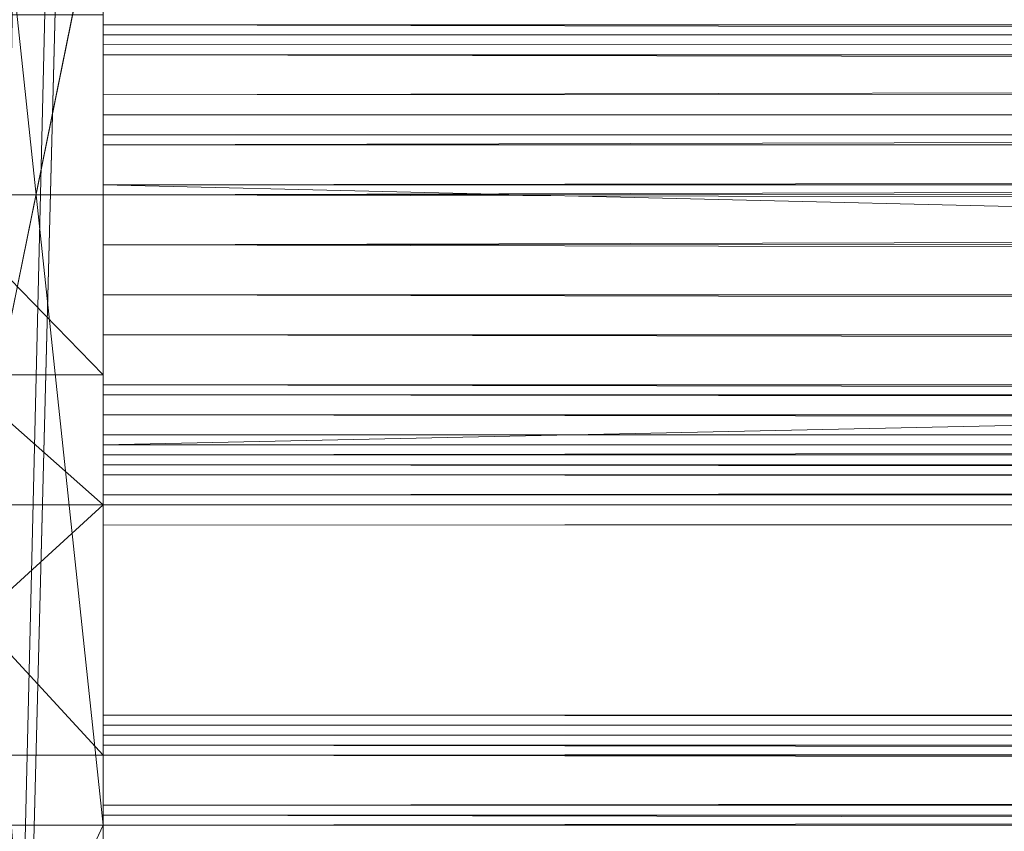
# Model space of a CAD drawing. Units: millimetres. Extents: x 1987 to 17112, y -7729 to -1798.
# Drawn here: x 6624 to 6678, y -4519 to -4474 of the extents above; entities that cross this region are included whole.
import ezdxf

# ---------------------------------------------------------------- set-up
doc = ezdxf.new("R2010")
doc.units = ezdxf.units.MM
doc.layers.add('МАФЫ НАШИ', color=250, linetype='Continuous', lineweight=25)

# ---------------------------------------------------------------- blocks, each defined once
blk = doc.blocks.new('нгнооооо')
at = {"layer": 'МАФЫ НАШИ', "color": 7, "lineweight": 13}
for points in [[(6628.698, -4650.057), (6628.698, -4337.15), (6628.698, -4603.782), (6628.698, -4337.15), (6628.698, -4559.711), (6628.698, -4337.15), (6628.698, -3890.376), (6628.698, -4337.15), (6628.698, -3890.376), (6628.698, -4337.15), (6628.698, -3890.376), (6628.698, -4337.15), (6628.698, -3890.376), (6628.698, -4337.15), (6628.698, -3890.376), (6628.698, -5603.101), (6628.698, -3890.376), (6628.698, -5603.101), (6628.698, -3890.376), (6628.698, -5603.101)], [(6609.417, -5468.684), (4896.692, -5482.456), (6609.417, -5482.456), (6609.417, -5468.684), (6609.417, -5414.696), (4896.692, -5414.696), (6609.417, -5482.456), (6609.417, -5535.893), (6609.417, -5549.665), (4896.692, -5549.665), (6609.417, -5535.893), (4896.692, -5603.101), (6609.417, -5603.101), (6609.417, -3890.376), (6609.417, -5603.101), (6609.417, -3890.376), (6609.417, -5603.101), (6609.417, -3890.376), (6628.698, -5603.101), (6628.698, -3890.376)], [(6628.698, -3890.376), (6628.698, -5603.101), (6609.417, -5603.101), (6628.698, -5603.101), (6628.698, -5155.777), (6628.698, -5603.101), (6628.698, -5155.777), (6628.698, -5603.101), (6628.698, -5155.777), (6628.698, -5603.101), (6628.698, -5155.777), (6628.698, -5603.101), (6628.698, -5155.777), (6628.698, -4910.078)], [(6609.417, -3890.376), (6628.698, -4337.15), (6609.417, -4337.15), (6628.698, -4337.15), (6609.417, -4337.15), (6628.698, -4337.15), (6609.417, -4337.15), (6628.698, -3890.376), (6609.417, -4337.15), (6628.698, -4337.15), (6609.417, -4518.394), (6628.698, -4518.394), (6609.417, -4559.711), (6609.417, -4518.394), (6628.698, -4518.394), (6628.698, -4500.765), (6628.698, -4337.15), (6628.698, -4518.394), (6609.417, -4559.711), (6628.698, -4559.711), (6609.417, -4559.711), (6609.417, -4603.782)], [(6628.698, -3890.376), (6609.417, -5603.101), (6628.698, -5603.101), (6609.417, -5603.101), (6628.698, -5603.101), (6609.417, -3890.376), (6628.698, -5603.101), (6628.698, -3890.376)], [(6609.417, -5408.636), (6628.698, -4084.841), (6609.417, -4084.841), (6628.698, -5408.636), (6609.417, -5408.636), (6628.698, -5408.636), (6628.698, -5503.39), (6628.698, -3989.537), (6609.417, -3989.537), (6628.698, -3989.537), (6609.417, -3894.232), (6609.417, -3895.885), (6605.561, -3890.376), (6607.214, -3891.478), (6605.561, -3890.376), (6603.908, -3890.376), (6605.561, -3890.376), (6609.417, -3895.885), (6607.214, -3891.478), (6608.315, -3892.58), (6607.214, -3891.478), (6609.417, -3895.885), (6608.315, -3892.58), (6607.214, -3891.478)], [(6628.698, -5598.694), (6628.698, -3894.232)], [(6628.698, -3894.232), (6628.698, -5598.694), (6628.698, -3894.232), (6628.698, -5603.101), (6628.698, -3890.376)], [(6628.698, -3894.232), (6628.698, -5598.694), (6609.417, -5598.694), (6628.698, -5598.694), (6609.417, -5503.39), (6628.698, -3989.537)], [(6628.698, -3989.537), (6628.698, -5503.39), (6628.698, -5598.694), (6628.698, -3989.537), (6628.698, -5503.39), (6609.417, -5503.39), (6628.698, -5503.39), (6609.417, -5408.636), (6609.417, -4084.841)], [(6628.698, -4179.595), (6628.698, -5313.332), (6628.698, -5408.636), (6628.698, -5503.39), (6628.698, -4084.841)], [(6628.698, -4179.595), (6628.698, -5408.636)], [(6628.698, -3890.376), (6628.698, -5603.101), (6628.698, -3890.376)], [(6628.698, -3890.376), (6628.698, -5603.101), (6628.698, -3890.376)], [(6628.698, -3890.376), (6628.698, -5603.101), (6628.698, -3890.376)], [(6628.698, -3890.376), (6628.698, -5603.101), (6628.698, -3890.376)], [(6628.698, -3890.376), (6628.698, -5603.101), (6628.698, -3890.376)], [(6628.698, -3890.376), (6628.698, -5603.101), (6628.698, -3890.376)], [(6628.698, -5603.101), (6628.698, -3890.376), (6628.698, -5603.101)], [(6628.698, -5603.101), (6628.698, -3890.376), (6628.698, -5603.101)], [(6628.698, -5603.101), (6628.698, -3890.376), (6628.698, -5603.101)], [(6628.698, -3890.376), (6628.698, -5603.101), (6628.698, -3890.376)], [(6628.698, -5603.101), (6628.698, -3890.376), (6628.698, -5603.101)], [(6609.417, -4370.204), (6628.698, -4465.508), (6609.417, -4465.508), (6628.698, -5027.969), (6609.417, -5027.969), (6628.698, -5122.723), (6628.698, -4370.204), (6609.417, -5122.723), (6609.417, -4370.204), (6609.417, -5218.027), (6609.417, -4274.899), (6609.417, -4179.595)], [(6628.698, -4084.841), (6628.698, -5408.636), (6628.698, -5313.332), (6609.417, -5313.332), (6628.698, -4179.595)], [(6628.698, -4179.595), (6628.698, -5313.332), (6628.698, -5218.027), (6609.417, -5218.027), (6628.698, -5122.723), (6609.417, -5122.723)], [(6609.417, -5313.332), (6609.417, -5218.027), (6609.417, -4179.595), (6628.698, -5313.332), (6609.417, -5313.332), (6628.698, -5408.636), (6609.417, -5408.636), (6628.698, -5408.636), (6628.698, -4084.841)], [(6628.698, -4179.595), (6628.698, -5313.332), (6609.417, -5313.332), (6628.698, -5313.332), (6609.417, -5218.027), (6609.417, -4274.899), (6628.698, -5218.027), (6628.698, -4274.899), (6609.417, -4179.595)], [(9007.453, -5115.561), (9007.453, -5123.274), (9007.453, -5119.418), (6628.698, -5114.46), (9007.453, -5114.46), (9007.453, -5119.418), (9007.453, -5117.765), (9007.453, -5110.603), (9007.453, -5106.196), (9007.453, -5117.765), (6628.698, -5106.196), (9007.453, -5117.765), (6628.698, -5117.765), (9007.453, -5120.519), (6628.698, -5120.519), (6628.698, -5122.723), (6628.698, -4274.899), (6628.698, -5218.027), (6628.698, -5313.332), (6628.698, -4274.899), (6628.698, -4179.595), (6628.698, -5313.332)], [(9007.453, -5120.519), (6628.698, -5115.011), (6628.698, -5120.519), (6628.698, -5111.154), (6628.698, -5114.46), (6628.698, -5120.519), (6628.698, -5115.011), (6628.698, -5121.07), (6628.698, -5126.028), (6628.698, -5122.723), (6609.417, -5122.723), (6628.698, -4370.204), (6609.417, -4370.204), (6628.698, -4274.899), (6609.417, -4274.899)], [(6095.434, -4937.072), (6609.417, -4937.072), (6609.417, -5031.826), (6609.417, -4937.072), (6095.434, -4937.072), (6609.417, -4937.072), (6609.417, -4841.768), (6095.434, -4841.768), (6609.417, -4841.768), (6609.417, -4746.463), (6609.417, -4697.985), (6628.698, -4697.985), (6609.417, -4697.985), (6628.698, -4650.057), (6628.698, -4337.15), (6628.698, -4697.985), (6628.698, -4337.15), (6628.698, -4746.463), (6628.698, -5155.777), (6628.698, -4337.15), (6628.698, -4410.97), (6628.698, -4402.155), (6609.417, -4402.155), (6628.698, -4410.97)], [(6609.417, -4674.847), (6609.417, -4722.224), (6609.417, -4337.15), (6609.417, -4628.021), (6609.417, -4674.847), (6609.417, -4722.224), (6628.698, -4722.224), (6609.417, -4722.224), (6628.698, -4770.703), (6609.417, -4770.703), (6628.698, -4818.63), (6628.698, -5155.777), (6628.698, -4770.703), (6628.698, -5155.777), (6628.698, -4722.224), (6628.698, -4337.15), (6628.698, -5155.777), (6628.698, -4978.94), (6628.698, -4999.874), (6628.698, -4978.94), (6609.417, -4978.94)], [(9007.453, -4601.028), (6628.698, -4601.028), (9007.453, -4606.537), (9007.453, -4601.028), (9007.453, -4541.531), (9007.453, -4583.95), (9007.453, -4523.352), (9007.453, -4527.208), (9007.453, -4521.699), (9007.453, -4517.843), (9007.453, -4522.25), (6628.698, -4517.843), (6628.698, -4514.537), (6609.417, -4514.537), (6609.417, -4493.604), (6609.417, -4514.537), (6609.417, -4337.15), (6609.417, -4746.463), (6609.417, -4697.985), (6609.417, -4650.057), (6628.698, -4650.057), (6609.417, -4650.057), (6628.698, -4603.782)], [(6628.698, -4586.154), (6628.698, -4583.95), (6628.698, -4582.848), (6628.698, -4337.15), (6628.698, -4628.021), (6628.698, -4337.15), (6628.698, -4674.847), (6628.698, -4337.15), (6628.698, -4722.224), (6609.417, -4674.847), (6628.698, -4674.847)], [(6628.698, -4359.186), (6609.417, -4360.838), (6609.417, -4359.186), (6609.417, -4360.838), (6609.417, -4337.15), (6609.417, -4373.509), (6609.417, -4369.653), (6628.698, -4373.509), (6628.698, -4378.467), (6609.417, -4337.15), (6628.698, -4337.15), (6609.417, -4337.15), (6609.417, -4393.892), (6628.698, -4337.15), (6609.417, -4337.15), (6628.698, -4337.15), (6609.417, -5155.777)], [(6609.417, -4367.449), (6609.417, -4371.305), (6609.417, -4375.713), (6628.698, -4375.713), (6628.698, -4371.305), (6628.698, -4337.15), (6628.698, -4582.848), (6609.417, -4582.848), (6628.698, -4337.15), (6628.698, -4410.97), (6628.698, -4420.886), (6609.417, -4420.886), (6609.417, -4410.97)], [(9007.453, -4477.628), (6628.698, -4483.687), (6628.698, -4478.179), (6628.698, -4497.46), (6628.698, -4489.196), (6628.698, -4483.687), (6628.698, -4489.196), (9007.453, -4489.196), (6628.698, -4483.687), (9007.453, -4483.137)], [(9007.453, -4496.909), (6628.698, -4496.909), (9007.453, -4497.46), (6628.698, -4496.909), (6628.698, -4494.154), (6628.698, -4498.562), (9007.453, -4498.562), (6628.698, -4494.154), (6628.698, -4498.562), (6628.698, -4500.765), (6609.417, -4500.765), (6609.417, -4518.394), (6609.417, -4500.765), (6609.417, -4337.15)], [(6628.698, -4439.065), (6609.417, -4452.837), (6628.698, -4452.837), (6609.417, -4452.837), (6609.417, -4468.262), (6609.417, -4452.837), (6609.417, -4337.15), (6609.417, -4697.985), (6609.417, -4650.057), (6609.417, -4603.782), (6628.698, -4603.782), (6609.417, -4603.782), (6628.698, -4559.711), (6628.698, -4337.15), (6628.698, -4518.394), (6628.698, -4483.137), (6628.698, -4523.352), (6628.698, -4518.394), (9007.453, -4518.394)], [(9007.453, -4539.879), (6628.698, -4536.022), (6628.698, -4495.807), (6628.698, -4491.4), (9007.453, -4495.807), (6628.698, -4491.4), (9007.453, -4491.4)], [(9007.453, -4500.765), (6628.698, -4500.765), (9007.453, -4500.214), (6628.698, -4500.765), (6628.698, -4500.214), (6628.698, -4536.022), (6628.698, -4337.15), (6628.698, -4559.16)], [(9007.453, -4544.837), (6628.698, -4550.896), (6628.698, -4544.837), (6628.698, -4558.058), (6628.698, -4496.909), (6628.698, -4500.214), (6628.698, -4500.765), (6628.698, -4337.15), (6628.698, -4483.687), (6609.417, -4483.687), (6628.698, -4500.765), (6609.417, -4483.687), (6609.417, -4500.765)], [(6609.417, -4337.15), (6609.417, -5155.777), (6628.698, -4337.15)], [(6609.417, -4582.848), (6609.417, -4337.15), (6609.417, -4559.711), (6609.417, -4518.394), (6609.417, -4337.15), (6628.698, -4518.394), (6609.417, -4337.15)], [(6628.698, -4493.604), (6609.417, -4493.604), (6609.417, -4473.771), (6609.417, -4337.15), (6609.417, -4358.084), (6609.417, -4358.635), (6628.698, -4358.635), (6628.698, -4354.779), (6628.698, -4359.737), (9007.453, -4354.779)], [(6628.698, -4559.711), (6628.698, -4337.15), (6628.698, -4559.711)], [(6628.698, -4337.15), (6628.698, -4582.848), (6628.698, -4337.15)], [(6628.698, -4932.665), (6609.417, -4560.262), (6628.698, -4560.262), (6609.417, -4655.566), (6609.417, -4560.262), (6609.417, -4932.665), (6628.698, -4560.262), (6609.417, -4560.262), (6628.698, -4465.508), (6628.698, -4370.204), (6609.417, -4370.204), (6628.698, -4370.204), (6609.417, -5122.723), (6609.417, -4370.204), (6609.417, -5122.723)], [(6628.698, -4447.329), (6628.698, -4469.915), (6628.698, -4473.221), (9007.453, -4469.364), (6628.698, -4469.915), (6628.698, -4418.682), (6628.698, -4424.191), (6628.698, -4469.915), (6628.698, -4429.149), (6628.698, -4424.191), (9007.453, -4423.64), (6628.698, -4429.149), (9007.453, -4429.149), (9007.453, -4423.64), (9007.453, -4469.364), (9007.453, -4447.329), (9007.453, -4473.221), (9007.453, -4469.364), (6628.698, -4473.221), (6628.698, -4478.179), (6628.698, -4483.687)], [(9007.453, -4455.592), (6628.698, -4455.592), (6628.698, -4459.448), (6628.698, -4435.76), (6628.698, -4475.975), (6628.698, -4480.933), (9007.453, -4480.933), (6628.698, -4480.933), (9007.453, -4481.484)], [(9007.453, -4480.382), (6628.698, -4475.975), (9007.453, -4475.975)], [(6628.698, -4486.442), (6628.698, -4480.933), (6628.698, -4435.76), (9007.453, -4481.484), (6628.698, -4435.76), (9007.453, -4435.76), (9007.453, -4459.999), (9007.453, -4464.957), (6628.698, -4464.957), (9007.453, -4459.999), (6628.698, -4459.448), (6628.698, -4464.957), (6628.698, -4459.448), (6628.698, -4435.76), (6628.698, -4475.975), (6628.698, -4470.466), (9007.453, -4475.975)], [(9007.453, -4485.891), (6628.698, -4486.442), (9007.453, -4491.4)], [(9007.453, -4474.873), (6628.698, -4536.022), (9007.453, -4474.873), (6628.698, -4475.424), (9007.453, -4474.873)], [(9007.453, -4480.382), (6628.698, -4480.382), (9007.453, -4480.933)], [(9007.453, -4483.137), (6628.698, -4483.687), (9007.453, -4477.628)], [(9007.453, -4477.628), (6628.698, -4478.179), (9007.453, -4473.221)], [(9007.453, -4495.807), (6628.698, -4495.807), (9007.453, -4499.112), (6628.698, -4495.807), (6628.698, -4499.112), (6628.698, -4536.022), (6628.698, -4480.933), (6628.698, -4475.424), (6628.698, -4480.933), (9007.453, -4474.873), (6628.698, -4474.322), (6628.698, -4468.813), (6628.698, -4458.346), (6628.698, -4474.322), (9007.453, -4479.831)], [(9007.453, -4515.088), (6628.698, -4458.346), (6628.698, -4514.537), (6628.698, -4512.334), (6628.698, -4513.987), (9007.453, -4513.987), (6628.698, -4513.987), (9007.453, -4517.292), (6628.698, -4517.292), (9007.453, -4515.088)], [(9007.453, -4512.334), (6628.698, -4512.334), (9007.453, -4513.987)], [(9007.453, -4517.292), (6628.698, -4517.292), (9007.453, -4517.292), (6628.698, -4517.292), (6628.698, -4513.987), (6628.698, -4517.292), (6628.698, -4513.987), (6628.698, -4514.537), (9007.453, -4515.088), (6628.698, -4458.346), (6628.698, -4454.49), (9007.453, -4454.49)], [(9007.453, -4539.328), (6628.698, -4539.328), (6628.698, -4539.879), (6628.698, -4539.328), (6628.698, -4539.879), (6628.698, -4534.37), (6628.698, -4483.137), (6628.698, -4539.879), (6628.698, -4483.137), (9007.453, -4539.879), (6628.698, -4483.137), (9007.453, -4483.137)], [(9007.453, -4512.885), (6628.698, -4512.885), (9007.453, -4512.334), (6628.698, -4512.334), (6628.698, -4512.885), (6628.698, -4483.137), (6628.698, -4512.334), (6628.698, -4458.346), (6628.698, -4479.28)], [(6628.698, -4513.987), (6628.698, -4514.537), (6628.698, -4512.334), (6628.698, -4483.137), (6628.698, -4479.28), (9007.453, -4479.831), (6628.698, -4483.137), (9007.453, -4479.831)], [(9007.453, -4479.831), (6628.698, -4474.322), (9007.453, -4474.873)], [(9007.453, -4517.292), (6628.698, -4521.699), (6628.698, -4517.292), (6628.698, -4517.843), (6628.698, -4521.699), (6628.698, -4522.25), (6628.698, -4517.843), (9007.453, -4522.25)], [(6628.698, -4464.957), (6628.698, -4470.466), (6628.698, -4475.975)], [(6628.698, -4837.361), (6609.417, -4655.566), (6628.698, -4655.566), (6628.698, -4837.361), (6628.698, -4560.262), (6628.698, -4932.665), (6628.698, -4465.508), (6628.698, -4932.665), (6628.698, -5027.969)], [(6628.698, -5027.969), (6628.698, -4465.508)], [(9007.453, -4500.214), (9007.453, -4500.765), (9007.453, -4499.112), (9007.453, -4536.022), (9007.453, -4480.382), (9007.453, -4474.873), (6628.698, -4480.933), (9007.453, -4480.382), (6628.698, -4475.975), (6628.698, -4480.382)], [(9007.453, -4474.873), (6628.698, -4474.873), (6628.698, -4475.424), (6628.698, -4474.873), (9007.453, -4474.873), (6628.698, -4475.424), (6628.698, -4480.933), (6628.698, -4475.424)], [(9007.453, -4474.873), (6628.698, -4474.873), (9007.453, -4474.873)], [(6628.698, -4475.424), (9007.453, -4474.873), (6628.698, -4475.424)], [(6628.698, -4475.424), (6628.698, -4474.873), (6628.698, -4475.424)], [(9007.453, -4474.873), (6628.698, -4474.873), (9007.453, -4474.873)], [(6628.698, -4475.424), (6628.698, -4480.933), (6628.698, -4475.424)], [(9007.453, -4494.154), (6628.698, -4498.011), (6628.698, -4494.154), (6628.698, -4489.196), (6628.698, -4496.909), (6628.698, -4558.058), (9007.453, -4496.909), (6628.698, -4558.058), (9007.453, -4558.058)], [(9007.453, -4499.112), (6628.698, -4499.112), (9007.453, -4500.765), (6628.698, -4499.112), (6628.698, -4500.765), (6628.698, -4499.112), (6628.698, -4536.022), (6628.698, -4486.442), (6628.698, -4480.933), (9007.453, -4480.382), (6628.698, -4486.442), (9007.453, -4485.891)], [(9007.453, -4480.382), (6628.698, -4480.382), (6628.698, -4480.933)], [(6628.698, -4512.885), (6628.698, -4483.137), (6628.698, -4514.537), (6628.698, -4512.885), (9007.453, -4512.885), (6628.698, -4514.537), (9007.453, -4515.088), (9007.453, -4512.885), (9007.453, -4483.137), (9007.453, -4518.394), (9007.453, -4523.352), (6628.698, -4523.352), (9007.453, -4518.394)], [(6628.698, -4528.861), (6628.698, -4483.137), (6628.698, -4534.37), (6628.698, -4528.861), (9007.453, -4534.37), (6628.698, -4534.37), (9007.453, -4539.328), (6628.698, -4534.37), (6628.698, -4539.328)], [(9007.453, -4523.352), (6628.698, -4523.352), (6628.698, -4528.861), (6628.698, -4483.137), (6628.698, -4523.352)], [(9007.453, -4491.4), (6628.698, -4486.442), (6628.698, -4491.4), (6628.698, -4486.442), (6628.698, -4536.022), (6628.698, -4558.058), (6628.698, -4500.214), (6628.698, -4498.562), (6628.698, -4500.765), (9007.453, -4500.765), (6628.698, -4498.562), (9007.453, -4498.562), (9007.453, -4500.765), (9007.453, -4500.214), (6628.698, -4500.214), (9007.453, -4498.011), (9007.453, -4500.214), (9007.453, -4496.909), (9007.453, -4498.562), (9007.453, -4494.154), (6628.698, -4494.154), (6628.698, -4496.909), (6628.698, -4498.011)], [(6628.698, -4496.909), (9007.453, -4496.909), (6628.698, -4494.705), (9007.453, -4496.909), (9007.453, -4494.154), (6628.698, -4498.011), (9007.453, -4498.011), (6628.698, -4500.214), (6628.698, -4498.011), (6628.698, -4496.909), (6628.698, -4500.214), (6628.698, -4498.562), (6628.698, -4496.909), (6628.698, -4500.214), (9007.453, -4496.909), (9007.453, -4494.154), (9007.453, -4489.196), (6628.698, -4489.196), (9007.453, -4494.154), (6628.698, -4494.154), (6628.698, -4489.196)], [(6628.698, -4499.112), (6628.698, -4495.807), (6628.698, -4491.4)], [(9007.453, -4494.154), (6628.698, -4494.154), (6628.698, -4494.705), (6628.698, -4496.909), (6628.698, -4494.154)], [(6628.698, -4500.765), (6628.698, -4501.867), (6628.698, -4500.214), (9007.453, -4500.214), (6628.698, -4501.867), (9007.453, -4501.316), (6628.698, -4501.867), (6628.698, -4500.765), (6628.698, -4500.214)], [(9007.453, -4523.352), (6628.698, -4522.25), (6628.698, -4517.843), (9007.453, -4517.843), (6628.698, -4514.537), (6628.698, -4517.843), (6628.698, -4517.292), (6628.698, -4514.537), (6628.698, -4517.292), (9007.453, -4514.537), (6628.698, -4514.537), (9007.453, -4513.436), (6628.698, -4514.537), (6628.698, -4513.436), (6628.698, -4514.537), (6628.698, -4513.436), (9007.453, -4514.537)], [(9007.453, -4514.537), (6628.698, -4517.292), (9007.453, -4517.292), (6628.698, -4513.987), (6628.698, -4517.292)], [(6628.698, -4514.537), (6628.698, -4513.436), (6628.698, -4514.537)], [(6628.698, -4517.292), (6628.698, -4513.987), (6628.698, -4517.292)], [(9007.453, -4517.292), (6628.698, -4517.292), (9007.453, -4517.292)]]:
    blk.add_lwpolyline(points, dxfattribs=at)
for points in [[(6609.417, -5603.101), (6628.698, -5603.101), (6628.698, -3890.376), (6609.417, -3890.376), (6628.698, -3890.376), (6609.417, -5603.101), (6628.698, -5603.101)], [(6628.698, -3890.376), (6609.417, -3890.376), (6628.698, -3890.376), (6628.698, -5603.101), (6609.417, -3890.376), (6628.698, -5603.101), (6628.698, -3890.376), (6609.417, -3890.376)], [(6628.698, -3890.376), (6628.698, -5603.101), (6609.417, -5603.101)], [(6628.698, -3890.376), (6609.417, -5603.101), (6609.417, -3890.376), (6628.698, -3890.376), (6609.417, -3890.376), (6628.698, -3890.376), (6609.417, -3890.376), (6628.698, -5603.101)], [(6628.698, -5603.101), (6609.417, -5603.101), (6628.698, -5603.101), (6609.417, -5603.101), (6628.698, -3890.376), (6628.698, -5603.101), (6609.417, -5603.101), (6628.698, -3890.376), (6628.698, -5603.101), (6609.417, -5603.101)], [(6628.698, -5603.101), (6609.417, -5603.101), (6628.698, -3890.376), (6628.698, -5603.101), (6609.417, -5603.101), (6628.698, -5603.101), (6609.417, -5603.101), (6628.698, -5603.101), (6609.417, -5603.101), (6628.698, -3890.376)], [(6609.417, -3890.376), (6628.698, -5603.101), (6628.698, -3890.376), (6609.417, -3890.376), (6628.698, -5603.101), (6628.698, -3890.376), (6609.417, -3890.376), (6628.698, -3890.376)], [(6609.417, -3890.376), (6628.698, -5603.101), (6628.698, -3890.376), (6609.417, -3890.376), (6628.698, -3890.376)], [(6609.417, -5603.101), (6628.698, -5603.101), (6609.417, -5603.101), (6628.698, -5603.101), (6628.698, -3890.376)], [(6609.417, -3890.376), (6628.698, -5603.101), (6628.698, -3890.376)], [(6628.698, -3890.376), (6628.698, -5603.101), (6628.698, -3890.376), (6628.698, -5603.101)], [(6628.698, -5603.101), (6628.698, -3890.376), (6628.698, -3894.232)], [(6628.698, -3890.376), (6628.698, -5603.101), (6628.698, -3890.376), (6628.698, -5603.101)], [(6628.698, -5598.694), (6628.698, -3894.232), (6609.417, -3894.232)], [(6628.698, -3894.232), (6628.698, -5598.694), (6609.417, -5598.694)], [(6628.698, -5598.694), (6628.698, -3894.232), (6628.698, -3989.537)], [(6628.698, -5603.101), (6628.698, -3894.232), (6628.698, -5598.694)], [(6628.698, -3989.537), (6628.698, -5503.39), (6609.417, -5503.39)], [(6628.698, -5503.39), (6628.698, -3989.537), (6609.417, -3989.537)], [(6628.698, -5503.39), (6628.698, -5598.694), (6628.698, -3989.537)], [(6628.698, -5503.39), (6628.698, -3989.537), (6628.698, -4084.841)], [(6609.417, -5408.636), (6609.417, -5313.332), (6628.698, -5408.636), (6628.698, -4084.841), (6609.417, -4084.841), (6628.698, -5408.636)], [(6628.698, -4084.841), (6628.698, -5408.636), (6609.417, -5408.636)], [(6628.698, -5408.636), (6628.698, -5503.39), (6628.698, -4084.841)], [(6628.698, -4084.841), (6628.698, -4179.595), (6628.698, -5408.636)], [(6628.698, -4179.595), (6609.417, -5313.332), (6628.698, -5313.332), (6628.698, -4179.595), (6609.417, -4179.595), (6628.698, -5313.332)], [(6628.698, -5313.332), (6628.698, -4179.595), (6628.698, -4274.899)], [(6628.698, -4179.595), (6628.698, -5313.332), (6628.698, -5408.636)], [(6628.698, -5218.027), (6609.417, -4274.899), (6628.698, -4274.899)], [(6628.698, -5218.027), (6628.698, -4274.899), (6609.417, -4274.899)], [(6628.698, -4274.899), (6628.698, -4370.204), (6609.417, -4370.204), (6628.698, -4370.204), (6609.417, -5122.723), (6609.417, -4370.204), (6609.417, -5122.723), (6628.698, -4370.204), (6609.417, -4370.204)], [(6628.698, -5122.723), (6628.698, -4274.899), (6628.698, -4370.204), (6628.698, -4465.508)], [(6628.698, -5218.027), (6628.698, -4274.899), (6628.698, -5122.723)], [(6628.698, -5218.027), (6628.698, -5313.332), (6628.698, -4274.899)], [(6628.698, -5122.723), (6628.698, -4274.899), (6628.698, -4370.204)], [(6628.698, -4493.604), (6628.698, -4337.15), (6628.698, -4514.537), (6609.417, -4493.604)], [(6628.698, -4493.604), (6609.417, -4473.771), (6628.698, -4473.771), (6628.698, -4337.15)], [(6628.698, -4514.537), (6628.698, -4337.15), (6628.698, -4536.022), (6609.417, -4514.537)], [(6628.698, -4483.687), (6628.698, -4337.15), (6628.698, -4468.262), (6609.417, -4483.687)], [(6628.698, -4559.16), (6628.698, -4337.15), (6628.698, -4582.848), (6609.417, -4582.848)], [(6628.698, -4337.15), (6609.417, -4582.848), (6628.698, -4582.848)], [(6609.417, -4518.394), (6609.417, -4337.15), (6628.698, -4518.394)], [(6628.698, -5155.777), (6628.698, -4337.15), (6609.417, -4337.15), (6628.698, -4337.15), (6609.417, -4337.15)], [(6609.417, -4337.15), (6609.417, -5155.777), (6628.698, -4337.15), (6609.417, -4337.15), (6628.698, -4337.15)], [(6628.698, -4337.15), (6628.698, -5155.777), (6609.417, -5155.777), (6628.698, -5155.777), (6609.417, -5155.777)], [(6628.698, -4518.394), (6628.698, -4337.15), (6609.417, -4337.15), (6628.698, -4337.15), (6609.417, -4337.15)], [(6628.698, -4582.848), (6628.698, -4337.15), (6609.417, -4337.15), (6628.698, -4337.15), (6609.417, -4337.15)], [(6628.698, -4337.15), (6628.698, -4518.394), (6609.417, -4518.394), (6609.417, -4559.711), (6628.698, -4518.394), (6609.417, -4518.394)], [(6628.698, -4746.463), (6628.698, -5155.777), (6628.698, -4337.15)], [(6628.698, -4722.224), (6628.698, -4337.15), (6628.698, -5155.777)], [(6628.698, -4746.463), (6628.698, -4337.15), (6628.698, -4697.985)], [(6628.698, -4493.604), (6628.698, -4337.15), (6628.698, -4514.537)], [(6628.698, -4628.021), (6628.698, -4337.15), (6628.698, -4674.847)], [(6628.698, -4603.782), (6628.698, -4337.15), (6628.698, -4559.711)], [(6628.698, -4536.022), (6628.698, -4337.15), (6628.698, -4559.16)], [(6628.698, -4650.057), (6628.698, -4337.15), (6628.698, -4603.782)], [(6628.698, -4500.765), (6628.698, -4337.15), (6628.698, -4483.687)], [(6628.698, -4582.848), (6628.698, -4337.15), (6628.698, -4628.021)], [(6628.698, -4559.711), (6628.698, -4337.15), (6628.698, -4518.394)], [(6628.698, -4674.847), (6628.698, -4337.15), (6628.698, -4722.224)], [(6628.698, -4697.985), (6628.698, -4337.15), (6628.698, -4650.057)], [(6628.698, -4473.771), (6628.698, -4337.15), (6628.698, -4493.604)], [(6628.698, -4514.537), (6628.698, -4337.15), (6628.698, -4536.022)], [(6628.698, -4483.687), (6628.698, -4337.15), (6628.698, -4468.262)], [(6628.698, -4559.16), (6628.698, -4337.15), (6628.698, -4582.848)], [(6628.698, -4518.394), (6628.698, -4337.15), (6628.698, -4500.765)], [(6628.698, -4370.204), (6609.417, -5122.723), (6628.698, -5122.723)], [(6628.698, -4370.204), (6628.698, -5122.723), (6609.417, -5122.723)], [(6628.698, -4370.204), (6628.698, -4465.508), (6628.698, -5122.723)], [(6628.698, -4480.933), (6628.698, -4435.76), (9007.453, -4481.484)], [(6628.698, -4480.933), (6628.698, -4475.975), (6628.698, -4435.76)], [(6628.698, -4435.76), (6628.698, -4475.975), (6628.698, -4470.466)], [(6628.698, -4497.46), (6628.698, -4473.221), (6628.698, -4446.227), (6628.698, -4497.46), (9007.453, -4446.227), (6628.698, -4497.46), (9007.453, -4497.46), (9007.453, -4446.227), (9007.453, -4473.221), (6628.698, -4478.179), (6628.698, -4473.221)], [(6628.698, -4446.227), (6628.698, -4497.46), (9007.453, -4446.227)], [(9007.453, -4446.227), (6628.698, -4497.46), (9007.453, -4497.46)], [(6628.698, -4446.227), (6628.698, -4473.221), (6628.698, -4497.46)], [(6628.698, -4479.28), (6628.698, -4458.346), (6628.698, -4474.322)], [(6628.698, -4514.537), (9007.453, -4515.088), (6628.698, -4458.346)], [(6628.698, -4512.334), (6628.698, -4458.346), (6628.698, -4479.28)], [(6628.698, -4479.28), (6628.698, -4458.346), (6628.698, -4474.322), (6628.698, -4479.28), (6628.698, -4474.322), (9007.453, -4479.831)], [(6628.698, -4512.334), (6628.698, -4514.537), (6628.698, -4458.346)], [(6628.698, -4474.322), (6628.698, -4458.346), (6628.698, -4468.813)], [(6628.698, -5027.969), (6628.698, -4465.508), (6609.417, -4465.508)], [(6628.698, -4465.508), (6609.417, -4465.508), (6609.417, -4560.262)], [(6628.698, -5027.969), (6628.698, -4465.508), (6609.417, -4465.508), (6628.698, -5027.969), (6609.417, -4465.508), (6628.698, -4465.508)], [(6609.417, -4465.508), (6609.417, -4560.262), (6628.698, -4465.508)], [(6628.698, -4465.508), (6609.417, -4560.262), (6628.698, -4560.262), (6609.417, -4932.665), (6609.417, -4560.262), (6628.698, -4932.665), (6609.417, -4932.665), (6609.417, -4560.262), (6628.698, -4560.262)], [(6628.698, -4560.262), (6628.698, -4932.665), (6628.698, -4465.508)], [(6628.698, -4465.508), (6628.698, -4932.665), (6628.698, -5027.969)], [(6628.698, -4465.508), (6628.698, -5027.969), (6628.698, -5122.723)], [(6628.698, -4468.262), (6609.417, -4483.687), (6628.698, -4483.687)], [(9007.453, -4474.873), (6628.698, -4474.322), (6628.698, -4468.813)], [(9007.453, -4475.975), (6628.698, -4470.466), (6628.698, -4475.975)], [(9007.453, -4473.221), (6628.698, -4478.179), (6628.698, -4473.221)], [(6628.698, -4497.46), (6628.698, -4473.221), (6628.698, -4478.179)], [(9007.453, -4477.628), (9007.453, -4473.221), (9007.453, -4497.46), (9007.453, -4477.628), (6628.698, -4478.179), (9007.453, -4473.221)], [(6628.698, -4493.604), (6609.417, -4493.604), (6609.417, -4473.771)], [(6628.698, -4493.604), (6609.417, -4473.771), (6628.698, -4473.771)], [(9007.453, -4479.831), (6628.698, -4474.322), (9007.453, -4474.873)], [(6628.698, -4475.424), (9007.453, -4474.873), (6628.698, -4536.022)], [(6628.698, -4475.424), (6628.698, -4480.933), (9007.453, -4474.873)], [(9007.453, -4474.873), (9007.453, -4480.382), (9007.453, -4536.022), (9007.453, -4474.873), (6628.698, -4480.933), (9007.453, -4480.382)], [(6628.698, -4474.873), (9007.453, -4474.873), (6628.698, -4475.424)], [(9007.453, -4474.873), (6628.698, -4474.873), (6628.698, -4475.424)], [(6628.698, -4536.022), (6628.698, -4480.933), (6628.698, -4475.424)], [(6628.698, -4480.382), (6628.698, -4475.975), (6628.698, -4480.933)], [(9007.453, -4480.382), (6628.698, -4475.975), (6628.698, -4480.382)], [(9007.453, -4475.975), (6628.698, -4475.975), (9007.453, -4480.382)], [(6628.698, -4480.382), (6628.698, -4475.975), (6628.698, -4480.933), (6628.698, -4480.382), (6628.698, -4480.933), (9007.453, -4480.933)], [(9007.453, -4483.137), (6628.698, -4483.687), (9007.453, -4477.628)], [(9007.453, -4477.628), (6628.698, -4483.687), (6628.698, -4478.179)], [(6628.698, -4497.46), (6628.698, -4478.179), (6628.698, -4483.687)], [(6628.698, -4479.28), (6628.698, -4483.137), (6628.698, -4512.334), (6628.698, -4479.28), (9007.453, -4479.831), (6628.698, -4483.137)], [(6628.698, -4483.137), (9007.453, -4483.137), (9007.453, -4479.831), (9007.453, -4512.334), (9007.453, -4483.137), (9007.453, -4479.831)], [(9007.453, -4480.382), (6628.698, -4480.933), (6628.698, -4486.442)], [(9007.453, -4536.022), (9007.453, -4485.891), (9007.453, -4480.382), (6628.698, -4486.442), (9007.453, -4485.891), (9007.453, -4480.382)], [(9007.453, -4481.484), (9007.453, -4480.933), (9007.453, -4480.382), (6628.698, -4480.382), (9007.453, -4480.933), (9007.453, -4480.382)], [(9007.453, -4480.382), (6628.698, -4480.382), (6628.698, -4480.933), (6628.698, -4480.382)], [(6628.698, -4536.022), (6628.698, -4486.442), (6628.698, -4480.933)], [(9007.453, -4480.933), (6628.698, -4480.933), (9007.453, -4481.484)], [(9007.453, -4515.088), (6628.698, -4514.537), (6628.698, -4518.394), (6628.698, -4483.137), (6628.698, -4514.537), (6628.698, -4517.292)], [(6628.698, -4539.879), (6628.698, -4483.137), (9007.453, -4539.879)], [(9007.453, -4539.879), (6628.698, -4483.137), (9007.453, -4483.137)], [(9007.453, -4518.394), (6628.698, -4523.352), (6628.698, -4518.394), (6628.698, -4483.137), (6628.698, -4523.352), (6628.698, -4518.394)], [(9007.453, -4512.885), (6628.698, -4514.537), (6628.698, -4512.885), (6628.698, -4483.137), (6628.698, -4514.537), (6628.698, -4512.885)], [(9007.453, -4539.328), (6628.698, -4539.328), (6628.698, -4534.37), (6628.698, -4483.137), (6628.698, -4539.879), (6628.698, -4534.37)], [(9007.453, -4515.088), (6628.698, -4518.394), (9007.453, -4518.394), (9007.453, -4515.088), (9007.453, -4518.394), (9007.453, -4483.137)], [(6628.698, -4523.352), (6628.698, -4483.137), (6628.698, -4528.861)], [(9007.453, -4515.088), (6628.698, -4518.394), (6628.698, -4514.537), (6628.698, -4483.137), (6628.698, -4518.394), (6628.698, -4514.537)], [(9007.453, -4483.137), (9007.453, -4515.088), (9007.453, -4512.885), (6628.698, -4514.537), (9007.453, -4515.088), (9007.453, -4512.885)], [(6628.698, -4528.861), (6628.698, -4483.137), (6628.698, -4534.37)], [(6628.698, -4512.334), (6628.698, -4483.137), (6628.698, -4512.885)], [(9007.453, -4497.46), (9007.453, -4483.137), (9007.453, -4489.196), (6628.698, -4483.687), (9007.453, -4483.137), (9007.453, -4489.196)], [(6628.698, -4483.687), (6609.417, -4483.687), (6628.698, -4500.765)], [(6628.698, -4500.765), (6609.417, -4483.687), (6609.417, -4500.765)], [(6628.698, -4483.687), (6628.698, -4489.196), (6628.698, -4497.46)], [(9007.453, -4489.196), (6628.698, -4489.196), (6628.698, -4483.687)], [(9007.453, -4536.022), (9007.453, -4491.4), (9007.453, -4485.891), (6628.698, -4486.442), (9007.453, -4491.4), (9007.453, -4485.891)], [(9007.453, -4491.4), (6628.698, -4486.442), (6628.698, -4491.4)], [(6628.698, -4491.4), (6628.698, -4486.442), (6628.698, -4536.022)], [(6628.698, -4497.46), (6628.698, -4489.196), (6628.698, -4496.909)], [(9007.453, -4494.154), (6628.698, -4494.154), (6628.698, -4489.196)], [(6628.698, -4496.909), (6628.698, -4489.196), (6628.698, -4494.154)], [(9007.453, -4496.909), (9007.453, -4489.196), (9007.453, -4494.154), (6628.698, -4489.196), (9007.453, -4489.196), (9007.453, -4494.154)], [(6628.698, -4497.46), (6628.698, -4489.196), (6628.698, -4496.909), (6628.698, -4497.46), (6628.698, -4496.909), (9007.453, -4497.46)], [(9007.453, -4491.4), (9007.453, -4495.807), (9007.453, -4536.022), (9007.453, -4491.4), (6628.698, -4491.4), (9007.453, -4495.807)], [(6628.698, -4536.022), (6628.698, -4495.807), (6628.698, -4491.4)], [(9007.453, -4495.807), (6628.698, -4491.4), (6628.698, -4495.807)], [(6628.698, -4514.537), (6609.417, -4493.604), (6628.698, -4493.604)], [(6628.698, -4514.537), (6609.417, -4514.537), (6609.417, -4493.604)], [(9007.453, -4494.154), (6628.698, -4494.154), (9007.453, -4494.154), (9007.453, -4496.909)], [(9007.453, -4498.011), (6628.698, -4498.011), (9007.453, -4494.154)], [(6628.698, -4494.705), (9007.453, -4496.909), (9007.453, -4494.154)], [(9007.453, -4494.154), (6628.698, -4498.011), (6628.698, -4494.154)], [(6628.698, -4498.011), (6628.698, -4496.909), (6628.698, -4494.154)], [(6628.698, -4496.909), (6628.698, -4494.154), (6628.698, -4498.562)], [(9007.453, -4496.909), (9007.453, -4494.154), (9007.453, -4498.562), (6628.698, -4498.562), (6628.698, -4494.154), (9007.453, -4498.562), (6628.698, -4494.154), (9007.453, -4494.154), (9007.453, -4498.562)], [(9007.453, -4494.154), (6628.698, -4494.154), (6628.698, -4494.705)], [(6628.698, -4494.154), (6628.698, -4496.909), (6628.698, -4494.705)], [(9007.453, -4494.154), (6628.698, -4494.154), (9007.453, -4494.154), (9007.453, -4496.909)], [(6628.698, -4496.909), (9007.453, -4496.909), (6628.698, -4494.705)], [(9007.453, -4495.807), (6628.698, -4495.807), (9007.453, -4499.112)], [(9007.453, -4499.112), (6628.698, -4495.807), (6628.698, -4499.112)], [(6628.698, -4536.022), (6628.698, -4499.112), (6628.698, -4495.807)], [(9007.453, -4496.909), (6628.698, -4500.214), (9007.453, -4500.214), (9007.453, -4498.562)], [(6628.698, -4496.909), (6628.698, -4558.058), (9007.453, -4496.909)], [(6628.698, -4558.058), (6628.698, -4496.909), (6628.698, -4500.214)], [(6628.698, -4496.909), (6628.698, -4500.214), (9007.453, -4496.909), (6628.698, -4496.909), (6628.698, -4498.562), (6628.698, -4500.214)], [(9007.453, -4496.909), (6628.698, -4500.214), (9007.453, -4500.214)], [(6628.698, -4500.214), (6628.698, -4496.909), (6628.698, -4498.011)], [(9007.453, -4497.46), (6628.698, -4496.909), (9007.453, -4496.909)], [(9007.453, -4500.214), (6628.698, -4500.214), (9007.453, -4498.011)], [(9007.453, -4498.011), (6628.698, -4500.214), (6628.698, -4498.011)], [(9007.453, -4500.214), (9007.453, -4498.562), (9007.453, -4500.765), (6628.698, -4498.562), (9007.453, -4498.562), (9007.453, -4500.765)], [(9007.453, -4500.765), (6628.698, -4500.765), (6628.698, -4498.562)], [(6628.698, -4500.214), (6628.698, -4498.562), (6628.698, -4500.765)], [(9007.453, -4499.112), (6628.698, -4499.112), (9007.453, -4500.765)], [(9007.453, -4500.765), (6628.698, -4499.112), (6628.698, -4500.765)], [(6628.698, -4500.765), (6628.698, -4499.112), (6628.698, -4536.022)], [(6628.698, -4536.022), (6628.698, -4558.058), (6628.698, -4500.214)], [(9007.453, -4500.765), (9007.453, -4500.214), (9007.453, -4536.022), (9007.453, -4500.765), (6628.698, -4500.765), (9007.453, -4500.214)], [(6628.698, -4536.022), (6628.698, -4500.214), (6628.698, -4500.765)], [(9007.453, -4500.214), (6628.698, -4500.765), (6628.698, -4500.214)], [(9007.453, -4500.214), (6628.698, -4501.867), (9007.453, -4501.316)], [(9007.453, -4500.214), (6628.698, -4500.214), (6628.698, -4501.867)], [(6628.698, -4500.214), (6628.698, -4500.765), (6628.698, -4501.867)], [(9007.453, -4501.316), (6628.698, -4500.765), (9007.453, -4500.765), (9007.453, -4501.316), (9007.453, -4500.765), (9007.453, -4500.214)], [(6628.698, -4500.765), (6609.417, -4500.765), (6609.417, -4518.394)], [(6609.417, -4518.394), (6628.698, -4518.394), (6628.698, -4500.765)], [(9007.453, -4501.316), (6628.698, -4500.765), (9007.453, -4500.765)], [(9007.453, -4501.316), (6628.698, -4501.867), (6628.698, -4500.765)], [(9007.453, -4512.334), (6628.698, -4512.885), (9007.453, -4512.885)], [(9007.453, -4513.987), (6628.698, -4513.987), (6628.698, -4512.334)], [(9007.453, -4512.334), (6628.698, -4512.334), (6628.698, -4512.885)], [(9007.453, -4515.088), (9007.453, -4512.334), (9007.453, -4513.987), (6628.698, -4512.334), (9007.453, -4512.334), (9007.453, -4513.987)], [(6628.698, -4514.537), (6628.698, -4517.292), (6628.698, -4513.987), (6628.698, -4514.537), (6628.698, -4512.334), (6628.698, -4513.987)], [(9007.453, -4514.537), (9007.453, -4513.436), (6628.698, -4513.436)], [(9007.453, -4513.436), (6628.698, -4514.537), (6628.698, -4513.436)], [(9007.453, -4514.537), (6628.698, -4514.537), (9007.453, -4513.436)], [(9007.453, -4514.537), (6628.698, -4513.436), (6628.698, -4514.537)], [(9007.453, -4513.436), (6628.698, -4513.436), (9007.453, -4514.537)], [(9007.453, -4517.292), (6628.698, -4513.987), (9007.453, -4513.987)], [(6628.698, -4517.292), (6628.698, -4513.987), (9007.453, -4517.292)], [(9007.453, -4517.292), (6628.698, -4517.292), (9007.453, -4517.292), (9007.453, -4513.987)], [(6628.698, -4536.022), (6609.417, -4514.537), (6628.698, -4514.537)], [(9007.453, -4517.843), (9007.453, -4517.292), (9007.453, -4514.537), (6628.698, -4514.537)], [(6628.698, -4517.292), (6628.698, -4517.843), (6628.698, -4514.537)], [(9007.453, -4517.843), (6628.698, -4514.537), (6628.698, -4517.843), (9007.453, -4517.843), (9007.453, -4517.292), (9007.453, -4514.537)], [(9007.453, -4514.537), (6628.698, -4514.537), (9007.453, -4517.843)], [(6628.698, -4514.537), (6628.698, -4517.292), (9007.453, -4515.088)], [(9007.453, -4514.537), (6628.698, -4514.537), (6628.698, -4517.292), (6628.698, -4514.537), (6628.698, -4517.292)], [(9007.453, -4517.292), (6628.698, -4517.292), (9007.453, -4514.537)], [(9007.453, -4515.088), (6628.698, -4518.394), (9007.453, -4518.394)], [(9007.453, -4515.088), (6628.698, -4517.292), (9007.453, -4517.292)], [(9007.453, -4517.292), (6628.698, -4521.699), (6628.698, -4517.292)], [(6628.698, -4521.699), (6628.698, -4517.843), (6628.698, -4517.292)], [(9007.453, -4522.25), (6628.698, -4517.843), (6628.698, -4522.25)], [(6628.698, -4521.699), (6628.698, -4522.25), (6628.698, -4517.843)], [(9007.453, -4521.699), (9007.453, -4522.25), (9007.453, -4517.843), (6628.698, -4517.843), (9007.453, -4522.25), (9007.453, -4517.843)], [(6628.698, -4518.394), (6609.417, -4559.711), (6628.698, -4559.711)]]:
    blk.add_lwpolyline(points, close=True, dxfattribs=at)
at = {"layer": 'МАФЫ НАШИ', "lineweight": 70}
blk.add_spline([(1989.161, -4746.739), (2260.73, -3502.101), (3168.098, -2848.824), (4991.32, -2440.917), (6746.455, -2458.373), (8086.881, -2792.36), (9865.21, -2578.236), (11894.472, -1920.618), (13356.892, -1804.946), (15052.002, -2003.003), (16288.906, -2573.43), (16979.468, -3520.899), (17087.565, -4311.469), (17111.529, -4880.33)], degree=3, dxfattribs=at)

msp = doc.modelspace()

# ---------------------------------------------------------------- block references
at = {"layer": 'МАФЫ НАШИ'}
msp.add_blockref('нгнооооо', (0, 0), dxfattribs=at)

doc.saveas('drawing.dxf')
